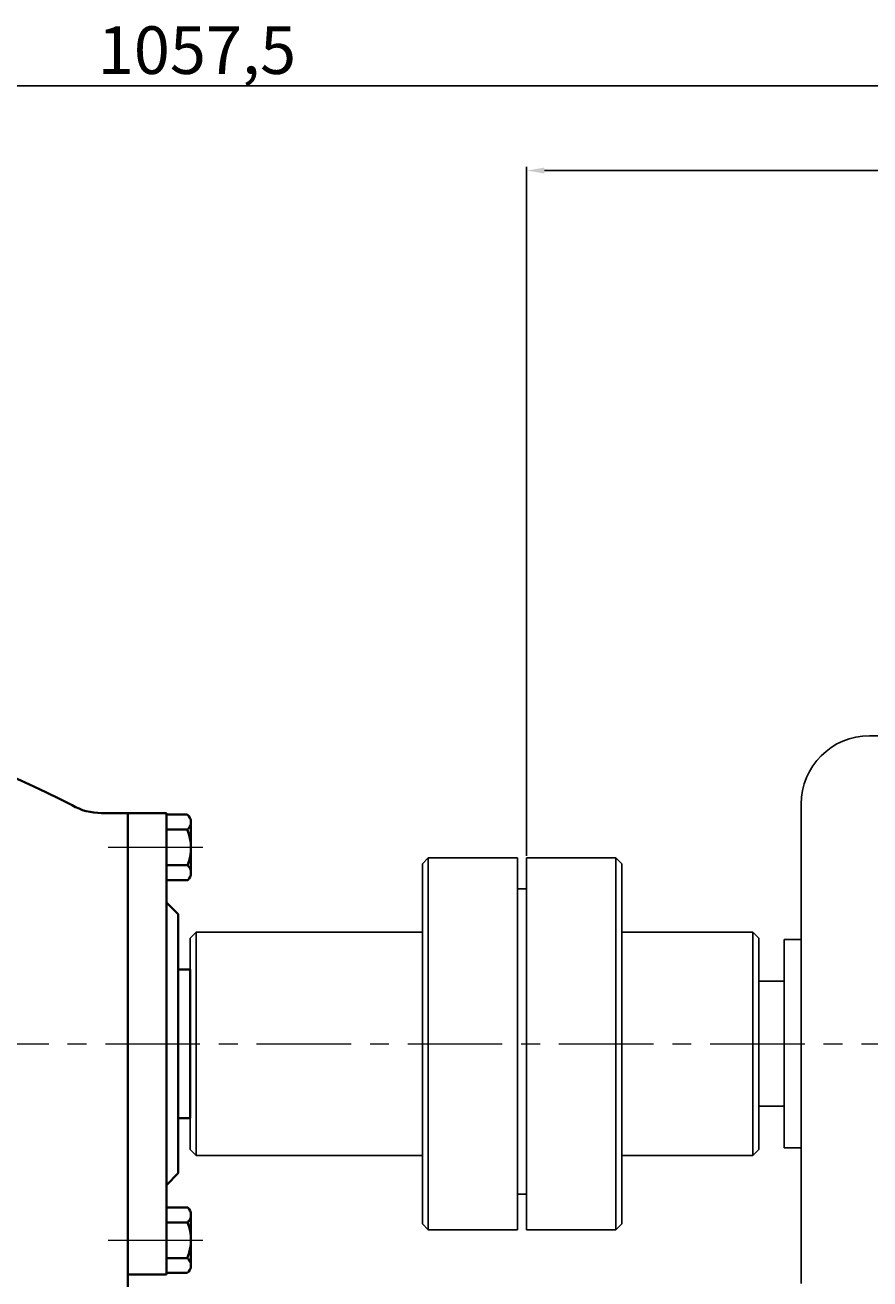
# Model space of a CAD drawing. Units: millimetres. Extents: x 39199 to 41544, y -13255 to -11712.
# Drawn here: x 39869 to 40153, y -12133 to -11712 of the extents above; entities that cross this region are included whole.
import ezdxf

# ---------------------------------------------------------------- set-up
doc = ezdxf.new("R2010")
doc.units = ezdxf.units.MM
doc.linetypes.add('CENTER', pattern=[50.8, 31.75, -6.35, 6.35, -6.35])
doc.layers.add('1', color=7, linetype='Continuous')
for name, color, linetype, lineweight in [('中心线', 5, 'CENTER', 13), ('粗实线', 7, 'Continuous', 40), ('细实线', 1, 'Continuous', 13)]:
    doc.layers.add(name, color=color, linetype=linetype, lineweight=lineweight)
doc.styles.get("Standard").update_dxf_attribs({"font": 'txt.shx', "height": 16, "bigfont": 'gbcbig.shx'})
doc.dimstyles.new('ISO-25', dxfattribs={"dimtxt": 2.5, "dimasz": 6, "dimexe": 1.25, "dimexo": 0.625, "dimtad": 1, "dimtxsty": 'Standard', "dimcen": 2.5, "dimadec": 0, "dimazin": 0, "dimtfac": 1, "dimtmove": 0, "dimatfit": 3, "dimfxl": 0, "dimarcsym": 0})

# ---------------------------------------------------------------- blocks, each defined once
blk = doc.blocks.new('*D71')
at = {"layer": 'Defpoints', "color": 0, "transparency": 16777216}
for p in [(20330.05, -3635.95), (19272.55, -3890.37), (20330.05, -3917.6)]:
    blk.add_point(p, dxfattribs=at)
at = {"layer": '细实线', "color": 0, "lineweight": -2, "transparency": 16777216}
for p, q in [((19272.55, -3889.75), (19272.55, -3634.7)), ((20330.05, -3916.97), (20330.05, -3634.7)), ((19278.55, -3635.95), (20324.05, -3635.95))]:
    blk.add_line(p, q, dxfattribs=at)
at = {"layer": '细实线', "color": 0, "transparency": 16777216}
for points in [[(19278.55, -3634.95), (19278.55, -3636.95), (19272.55, -3635.95)], [(20324.05, -3634.95), (20324.05, -3636.95), (20330.05, -3635.95)]]:
    blk.add_solid(points, dxfattribs=at)
at = {"layer": '细实线', "color": 0, "transparency": 16777216, "insert": (19801.3, -3625.99), "char_height": 16, "attachment_point": 5}
blk.add_mtext('1057,5', dxfattribs=at)
blk = doc.blocks.new('*D76')
at = {"layer": 'Defpoints', "color": 0, "transparency": 16777216}
for p in [(19912.05, -3664.37), (19912.05, -3895.24), (20330.05, -3918.22)]:
    blk.add_point(p, dxfattribs=at)
at = {"layer": '细实线', "color": 0, "lineweight": -2, "transparency": 16777216}
for p, q in [((19912.05, -3894.61), (19912.05, -3663.12)), ((20324.05, -3664.37), (19918.05, -3664.37)), ((20330.05, -3917.6), (20330.05, -3663.12))]:
    blk.add_line(p, q, dxfattribs=at)
at = {"layer": '细实线', "color": 0, "transparency": 16777216}
for points in [[(19918.05, -3663.37), (19918.05, -3665.37), (19912.05, -3664.37)], [(20324.05, -3663.37), (20324.05, -3665.37), (20330.05, -3664.37)]]:
    blk.add_solid(points, dxfattribs=at)
at = {"layer": '细实线', "color": 0, "transparency": 16777216, "insert": (20121.05, -3655.75), "char_height": 16, "attachment_point": 5}
blk.add_mtext('418', dxfattribs=at)

msp = doc.modelspace()

# ---------------------------------------------------------------- linework, layer by layer
for p, q in [((40163.271, -11950.84), (40153.021, -11950.84)), ((40130.021, -11973.84), (40130.021, -12134.84)), ((40124.321, -12019.34), (40124.321, -12089.34)), ((40130.021, -12019.34), (40124.321, -12019.34)), ((40115.771, -12022.84), (40115.771, -12085.84)), ((40115.771, -12025.84), (40115.771, -12082.84)), ((40115.771, -12033.34), (40115.771, -12075.34)), ((40115.771, -12033.34), (40115.771, -12075.34)), ((40124.321, -12033.34), (40115.771, -12033.34)), ((40115.771, -12075.34), (40124.321, -12075.34)), ((40124.321, -12089.34), (40130.021, -12089.34))]:
    msp.add_line(p, q)
msp.add_arc((40153.021, -11973.84), 23, 90, 180)
at = {"layer": '1'}
for p, q in [((40004.771, -11991.84), (40002.771, -11993.84)), ((40004.771, -11991.84), (40034.771, -11991.84)), ((40004.771, -11991.84), (40004.771, -12116.84)), ((40034.771, -11991.84), (40034.771, -12054.34)), ((40034.771, -11991.84), (40034.771, -12054.34)), ((40034.771, -11991.84), (40034.771, -12054.34)), ((40037.771, -11991.84), (40037.771, -12054.34)), ((40067.771, -11991.84), (40037.771, -11991.84)), ((40067.771, -11991.84), (40069.771, -11993.84)), ((40067.771, -12116.84), (40067.771, -11991.84)), ((40002.771, -12054.34), (40002.771, -11993.84)), ((40069.771, -12054.34), (40069.771, -11993.84)), ((40037.771, -12002.307), (40034.771, -12002.307)), ((40034.771, -12002.307), (40037.771, -12002.307)), ((39926.771, -12016.84), (39924.771, -12018.84)), ((39926.771, -12016.84), (40002.771, -12016.84)), ((39926.771, -12091.84), (39926.771, -12016.84)), ((40113.771, -12016.84), (40069.771, -12016.84)), ((40113.771, -12016.84), (40115.771, -12018.84)), ((40113.771, -12091.84), (40113.771, -12016.84)), ((39924.771, -12054.34), (39924.771, -12018.84)), ((40115.771, -12054.34), (40115.771, -12018.84)), ((39924.771, -12054.34), (39924.771, -12089.84)), ((40002.771, -12054.34), (40002.771, -12114.84)), ((40034.771, -12116.84), (40034.771, -12054.34)), ((40037.771, -12116.84), (40037.771, -12054.34)), ((40069.771, -12054.34), (40069.771, -12114.84)), ((40115.771, -12054.34), (40115.771, -12089.84)), ((39924.771, -12089.84), (39926.771, -12091.84)), ((39926.771, -12091.84), (40002.771, -12091.84)), ((40113.771, -12091.84), (40069.771, -12091.84)), ((40115.771, -12089.84), (40113.771, -12091.84)), ((40037.771, -12104.84), (40034.771, -12104.84)), ((40004.771, -12116.84), (40002.771, -12114.84)), ((40067.771, -12116.84), (40069.771, -12114.84)), ((40004.771, -12116.84), (40034.771, -12116.84)), ((40067.771, -12116.84), (40037.771, -12116.84))]:
    msp.add_line(p, q, dxfattribs=at)
at = {"layer": '中心线'}
for p, q in [((39897.21, -11988.34), (39930.649, -11988.34)), ((39388.274, -12054.34), (40450.745, -12054.34)), ((39897.21, -12120.34), (39930.649, -12120.34))]:
    msp.add_line(p, q, dxfattribs=at)
at = {"layer": '粗实线'}
for p, q in [((39903.771, -11976.84), (39894.98, -11976.84)), ((39903.771, -11976.84), (39916.771, -11976.84)), ((39903.771, -11976.84), (39903.771, -12054.34)), ((39916.771, -11976.84), (39916.771, -12054.34)), ((39916.771, -11977.34), (39923.742, -11977.34)), ((39925.029, -11979.777), (39925.029, -11994.34)), ((39916.771, -11982.34), (39923.703, -11982.34)), ((39916.771, -11994.34), (39923.826, -11994.34)), ((39925.029, -11994.34), (39925.024, -11996.817)), ((39916.771, -11999.34), (39923.924, -11999.34)), ((39916.771, -12006.84), (39920.771, -12010.84)), ((39920.771, -12010.84), (39920.771, -12054.34)), ((39924.771, -12029.34), (39920.771, -12029.34)), ((39920.771, -12029.34), (39924.771, -12029.34)), ((39924.771, -12029.34), (39924.771, -12079.34)), ((39903.771, -12054.34), (39903.771, -12131.84)), ((39916.771, -12054.34), (39916.771, -12131.84)), ((39920.771, -12054.34), (39920.771, -12097.84)), ((39920.771, -12079.34), (39924.771, -12079.34)), ((39916.771, -12101.84), (39920.771, -12097.84)), ((39916.771, -12109.34), (39923.924, -12109.34)), ((39916.771, -12114.34), (39923.826, -12114.34)), ((39925.029, -12114.34), (39925.024, -12111.862)), ((39925.029, -12128.903), (39925.029, -12114.34)), ((39916.771, -12126.34), (39923.703, -12126.34)), ((39916.771, -12131.34), (39923.742, -12131.34)), ((39903.771, -12131.84), (39903.771, -12214.36)), ((39903.771, -12131.84), (39916.771, -12131.84))]:
    msp.add_line(p, q, dxfattribs=at)
for centre, radius, start, end in [((39742.325, -12247.539), 308.357, 62.42378, 90.7849), ((39894.98, -11956.84), 20, 240.30399, 270), ((39921.985, -11979.826), 3.045, 304.35332, 54.74206), ((39910.146, -11988.479), 14.883, 336.81026, 24.36429), ((39921.729, -11996.882), 3.295, 311.77308, 50.48762), ((39921.729, -12111.797), 3.295, 309.51238, 48.22692), ((39910.146, -12120.2), 14.883, 335.63571, 23.18974), ((39921.985, -12128.853), 3.045, 305.25794, 55.64668)]:
    msp.add_arc(centre, radius, start, end, dxfattribs=at)

# ---------------------------------------------------------------- dimensions: what is measured, and where the dimension line sits
at = {"layer": '细实线'}
for base, p1, p2, picture, middle in [((40455.771, -11732.553), (39398.271, -11986.977), (40455.771, -12014.199), '*D71', (39927.021, -11722.595)), ((40037.771, -11760.975), (40455.771, -12014.824), (40037.771, -11991.84), '*D76', (40246.771, -11752.35))]:
    dim = msp.add_linear_dim(base=base, p1=p1, p2=p2, dimstyle='ISO-25', dxfattribs=at)
    dim.commit()
    dim.dimension.update_dxf_attribs({"geometry": picture, "text_midpoint": middle, "insert": (20125.726, -8096.603)})

doc.saveas('drawing.dxf')
